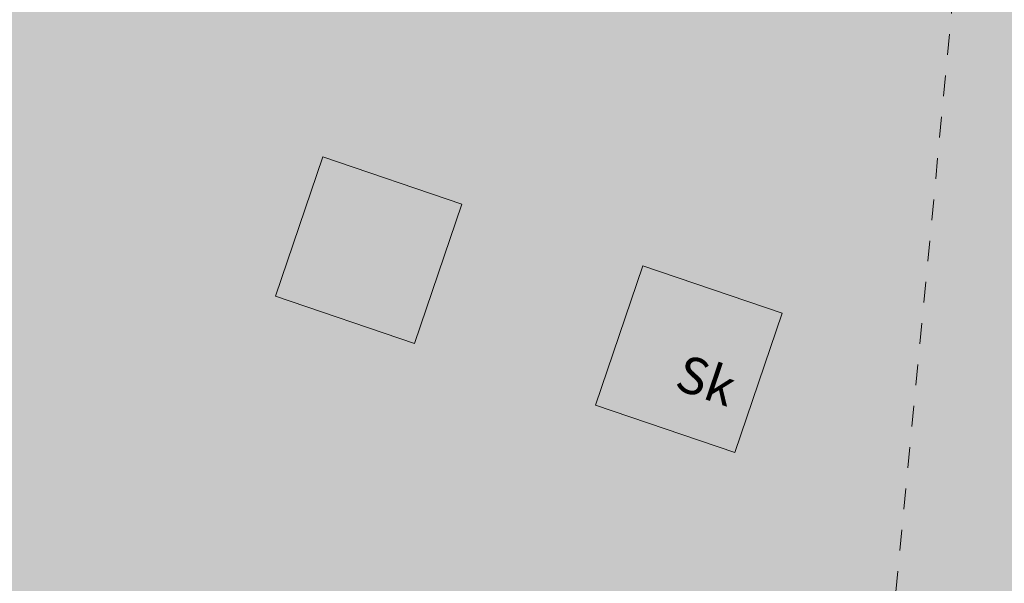
# Model space of a CAD drawing. Units: millimetres. Extents: x -804848 to -610291, y 8049900 to 8289061.
# Drawn here: x -705633 to -698933, y 8120235 to 8124067 of the extents above; entities that cross this region are included whole.
import ezdxf

# ---------------------------------------------------------------- set-up
doc = ezdxf.new("R2010")
doc.units = ezdxf.units.MM
doc.header["$MEASUREMENT"] = 0
doc.linetypes.add('Traits', pattern=[282.222223, 141.111112, -141.111112])
doc.layers.add('00 DALLES POUTRES.CBA', color=7, linetype='Continuous')
for name, color, linetype, lineweight in [('00 DALLES POUTRES.CBA_Stylo_No__1', 7, 'Continuous', 13), ('00 HACHURES.CBA_Stylo_No__1', 7, 'Continuous', 13), ('00 HACHURES.CBA_Stylo_No__255', 255, 'Continuous', 13), ('00 MURS.CBA_Stylo_No__1', 7, 'Continuous', 13), ('00 MURS.CBA_Stylo_No__255', 255, 'Continuous', 13), ('00 TEXTES.CBA_Stylo_No__9', 7, 'Continuous', 5)]:
    doc.layers.add(name, color=color, linetype=linetype, lineweight=lineweight)
doc.layers.add('00 DALLES POUTRES.CBA_Stylo_No__254', color=7, linetype='Continuous', lineweight=13, true_color=0xdadada)
doc.layers.add('00 DALLES POUTRES.CBA_Stylo_No__26', color=7, linetype='Continuous', lineweight=13, true_color=0xe8f0bf)
doc.styles.add('STYLE_GENERE_1', font='arial.ttf')

# ---------------------------------------------------------------- blocks, each defined once
blk = doc.blocks.new('Elément de coupe_618', base_point=(-673657.4, 8111925.3))
at = {"layer": '00 DALLES POUTRES.CBA', "linetype": 'Continuous', "lineweight": 0, "true_color": 0x000000}
blk.add_hatch(color=18, dxfattribs=at).paths.add_polyline_path([(-701392.1, 8122393.5), (-701714.1, 8121446.8), (-700767.4, 8121124.7), (-700709.6, 8121294.6), (-701572.7, 8121588.2), (-701308.4, 8122365.1)])
at = {"layer": '00 DALLES POUTRES.CBA_Stylo_No__254', "linetype": 'Continuous', "lineweight": 0, "true_color": 0x363636}
blk.add_hatch(color=250, dxfattribs=at).paths.add_polyline_path([(-701714.1, 8121446.8), (-700767.4, 8121124.7), (-700445.3, 8122071.5), (-701392.1, 8122393.5)])
blk = doc.blocks.new('Elément de coupe_622', base_point=(-673657.4, 8111925.3))
at = {"layer": '00 DALLES POUTRES.CBA_Stylo_No__26', "linetype": 'Continuous', "lineweight": 0, "true_color": 0x74785f}
h = blk.add_hatch(color=67, dxfattribs=at)
h.paths.add_polyline_path([(-711511.8, 8133353.3), (-716289.2, 8119309.6), (-708716.2, 8116730.8), (-708168.2, 8118340.1), (-698868.4, 8115173.4), (-694634.7, 8127606.4)])
h.paths.add_polyline_path([(-710090.6, 8130412.4), (-709768.5, 8131359.1), (-708821.8, 8131037.1), (-709143.9, 8130090.3)], flags=0)
h.paths.add_polyline_path([(-705499.8, 8128749.2), (-705177.8, 8129695.9), (-704231, 8129373.9), (-704553.1, 8128427.2)], flags=0)
h.paths.add_polyline_path([(-701714.1, 8121446.8), (-701392.1, 8122393.5), (-700445.3, 8122071.5), (-700767.4, 8121124.7)], flags=0)
at = {"layer": '00 DALLES POUTRES.CBA_Stylo_No__1', "color": 7, "linetype": 'Continuous', "lineweight": 13}
for p, q in [((-701714.1, 8121446.8), (-701392.1, 8122393.5)), ((-701392.1, 8122393.5), (-700445.3, 8122071.5)), ((-700445.3, 8122071.5), (-700767.4, 8121124.7)), ((-700767.4, 8121124.7), (-701714.1, 8121446.8))]:
    blk.add_line(p, q, dxfattribs=at)

msp = doc.modelspace()

# ---------------------------------------------------------------- hatches: boundary and pattern name
at = {"layer": '00 HACHURES.CBA_Stylo_No__255', "linetype": 'Continuous', "lineweight": 0, "true_color": 0x7f7f7f}
msp.add_hatch(color=8, dxfattribs=at).paths.add_polyline_path([(-672983.15, 8136650.93), (-708787.03, 8140102.71), (-709515.05, 8132660.04), (-698578.37, 8131586.51), (-699539.05, 8121528.8), (-701347.85, 8102979.62), (-688394.51, 8101752.32), (-687677.86, 8108724.53), (-677054.89, 8107706.74), (-674985.36, 8129341.94), (-673667.07, 8129220.6)])
at = {"layer": '00 MURS.CBA_Stylo_No__255', "linetype": 'Continuous', "lineweight": 13}
msp.add_hatch(color=255, dxfattribs=at).paths.add_polyline_path([(-702945.28, 8121865.61), (-703891.96, 8122187.59), (-703569.95, 8123134.38), (-702623.26, 8122812.4)])

# ---------------------------------------------------------------- linework, layer by layer
at = {"layer": '00 HACHURES.CBA_Stylo_No__1', "color": 7, "linetype": 'Traits', "lineweight": 13, "flags": 128}
msp.add_lwpolyline([(-672983.15, 8136650.93), (-708787.03, 8140102.71), (-709515.05, 8132660.04), (-698578.37, 8131586.51), (-699539.05, 8121528.8), (-701347.85, 8102979.62), (-688394.51, 8101752.32), (-687677.86, 8108724.53), (-677054.89, 8107706.74), (-674985.36, 8129341.94), (-673667.07, 8129220.6)], close=True, dxfattribs=at)
at = {"layer": '00 MURS.CBA_Stylo_No__1', "color": 7, "linetype": 'Continuous', "lineweight": 13, "flags": 128}
msp.add_lwpolyline([(-702945.28, 8121865.61), (-703891.96, 8122187.59), (-703569.95, 8123134.38), (-702623.26, 8122812.4)], close=True, dxfattribs=at)

# ---------------------------------------------------------------- block references
at = {"layer": '00 DALLES POUTRES.CBA', "lineweight": 0}
for name in ['Elément de coupe_618', 'Elément de coupe_622']:
    msp.add_blockref(name, (-673657.41, 8111925.28), dxfattribs=at)

# ---------------------------------------------------------------- texts
at = {"layer": '00 TEXTES.CBA_Stylo_No__9', "color": 7, "linetype": 'Continuous', "lineweight": 5, "insert": (-701146.55, 8121679), "char_height": 250, "attachment_point": 4, "rotation": 341.216017, "style": 'STYLE_GENERE_1'}
msp.add_mtext('\\A1;Sk', dxfattribs=at)

doc.saveas('drawing.dxf')
